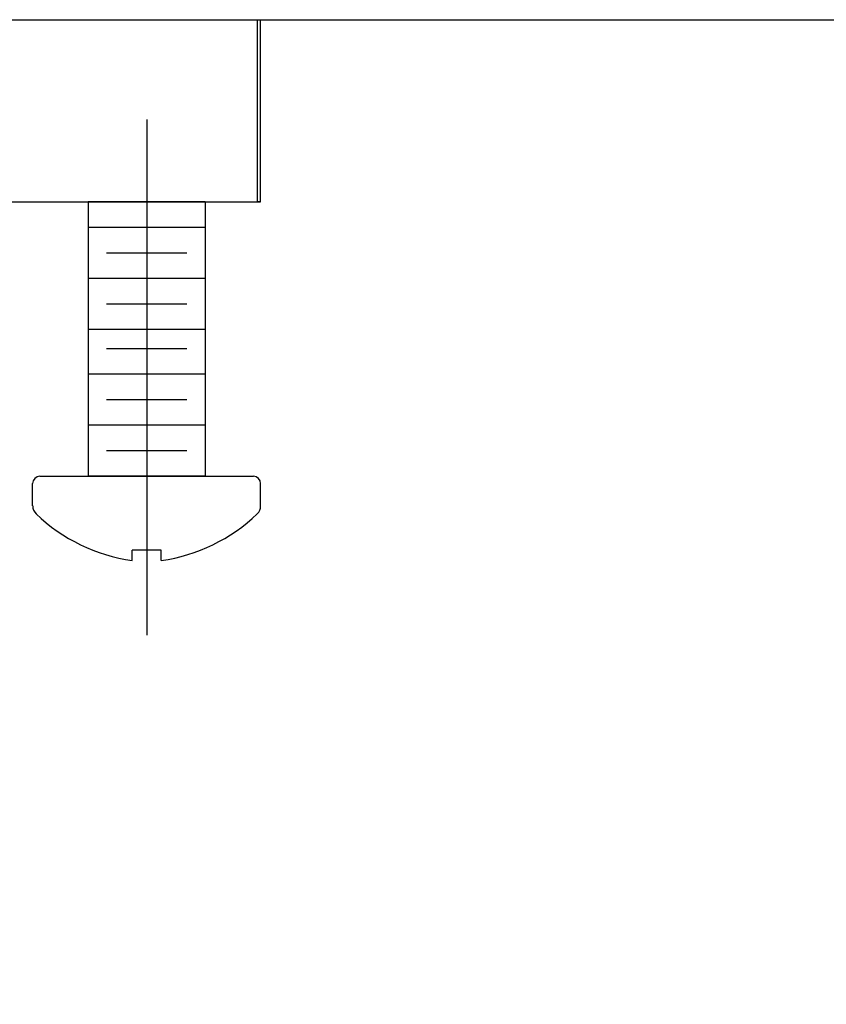
# Model space of a CAD drawing. Extents: x 1.6 to 24.8, y 1 to 27.6.
# Drawn here: x 9.2 to 10.3, y 13 to 14.3 of the extents above; entities that cross this region are included whole.
import ezdxf

# ---------------------------------------------------------------- set-up
doc = ezdxf.new("R2010")
doc.units = 0
doc.header["$LTSCALE"] = 2.6666
doc.header["$MEASUREMENT"] = 0
doc.layers.get('0').update_dxf_attribs({"linetype": 'CONTINUOUS'})
doc.layers.add('1', color=1, linetype='CONTINUOUS')
doc.styles.add('ROMAND', font='romand', dxfattribs={"width": 0.95})
doc.styles.get("Standard").update_dxf_attribs({"font": 'simplex', "width": 0.8})
doc.dimstyles.new('DIMASZ', dxfattribs={"dimtxt": 0.08, "dimasz": 0.18, "dimexe": 0.18, "dimexo": 0.0625, "dimgap": 0.09, "dimtad": 0, "dimtih": 1, "dimtoh": 1, "dimdec": 3, "dimzin": 0, "dimdsep": 46, "dimtxsty": 'Standard', "dimcen": 0.09, "dimadec": 0, "dimazin": 0, "dimtfac": 1, "dimtdec": 3, "dimtofl": 0, "dimtmove": 2, "dimatfit": 3, "dimfxl": 1, "dimtolj": 1, "dimtzin": 0, "dimarcsym": 0})

msp = doc.modelspace()

# ---------------------------------------------------------------- linework, layer by layer
at = {"color": 7, "linetype": 'Continuous', "lineweight": 25}
for p, q in [((7.3863, 14.3434), (17.5738, 14.3434)), ((9.5068, 14.0934), (9.5068, 14.3434)), ((9.5113, 14.0934), (9.5113, 14.3434)), ((7.4534, 14.0934), (9.5113, 14.0934)), ((9.5113, 14.0934), (9.5068, 14.0934))]:
    msp.add_line(p, q, dxfattribs=at)
for p, q in [((9.2751, 14.0934), (9.2751, 13.7172)), ((9.4351, 14.0934), (9.2751, 14.0934)), ((9.4101, 14.0934), (9.3001, 14.0934)), ((9.4101, 14.0934), (9.3001, 14.0934)), ((9.4351, 14.0934), (9.4351, 13.7172))]:
    msp.add_line(p, q)
at = {"color": 4}
for p, q in [((9.4351, 14.0584), (9.2751, 14.0584)), ((9.4101, 14.0234), (9.3001, 14.0234)), ((9.4351, 13.9884), (9.2751, 13.9884)), ((9.4101, 13.9534), (9.3001, 13.9534)), ((9.4351, 13.9184), (9.2751, 13.9184)), ((9.4101, 13.8922), (9.3001, 13.8922)), ((9.4351, 13.8572), (9.2751, 13.8572)), ((9.4101, 13.8222), (9.3001, 13.8222)), ((9.4351, 13.7872), (9.2751, 13.7872)), ((9.4101, 13.7522), (9.3001, 13.7522)), ((9.4351, 13.7172), (9.2751, 13.7172)), ((9.1988, 13.6766), (9.1988, 13.7072))]:
    msp.add_line(p, q, dxfattribs=at)
at = {"color": 7}
for p, q in [((9.2088, 13.7172), (9.5013, 13.7172)), ((9.2751, 13.7172), (9.4351, 13.7172)), ((9.2751, 13.7172), (9.4351, 13.7172)), ((9.2751, 13.7172), (9.4351, 13.7172)), ((9.5113, 13.6766), (9.5113, 13.7072)), ((9.3751, 13.6158), (9.3351, 13.6158)), ((9.3351, 13.6015), (9.3351, 13.6158)), ((9.3751, 13.6015), (9.3751, 13.6158))]:
    msp.add_line(p, q, dxfattribs=at)
for centre, radius, start, end in [((9.2088, 13.7072), 0.01, 90, 180), ((9.5013, 13.7072), 0.01, 0, 90), ((9.4957, 13.6766), 0.0156, 314.6742, 0), ((9.3709, 13.8425), 0.2437, 226.5963, 261.545), ((9.3393, 13.8425), 0.2437, 278.455, 313.4037)]:
    msp.add_arc(centre, radius, start, end, dxfattribs=at)
at = {"color": 4}
msp.add_arc((9.2145, 13.6766), 0.0156, 180, 225.3258, dxfattribs=at)
at = {"layer": '1'}
msp.add_line((9.3551, 14.2065), (9.3551, 13.4993), dxfattribs=at)

# ---------------------------------------------------------------- leaders
msp.add_leader([(10.8204, 14.3363), (9.9833, 11.7953), (10.2644, 11.7952)], dimstyle='DIMASZ', override={"dimscale": 2.6666, "dimasz": 0.1, "dimexe": 0.1, "dimgap": 0.09, "dimtad": 0, "dimdec": 4, "dimtxsty": 'ROMAND', "dimclrd": 2, "dimclre": 2, "dimclrt": 256, "dimtdec": 4, "dimtmove": 0}, dxfattribs=at)

doc.saveas('drawing.dxf')
